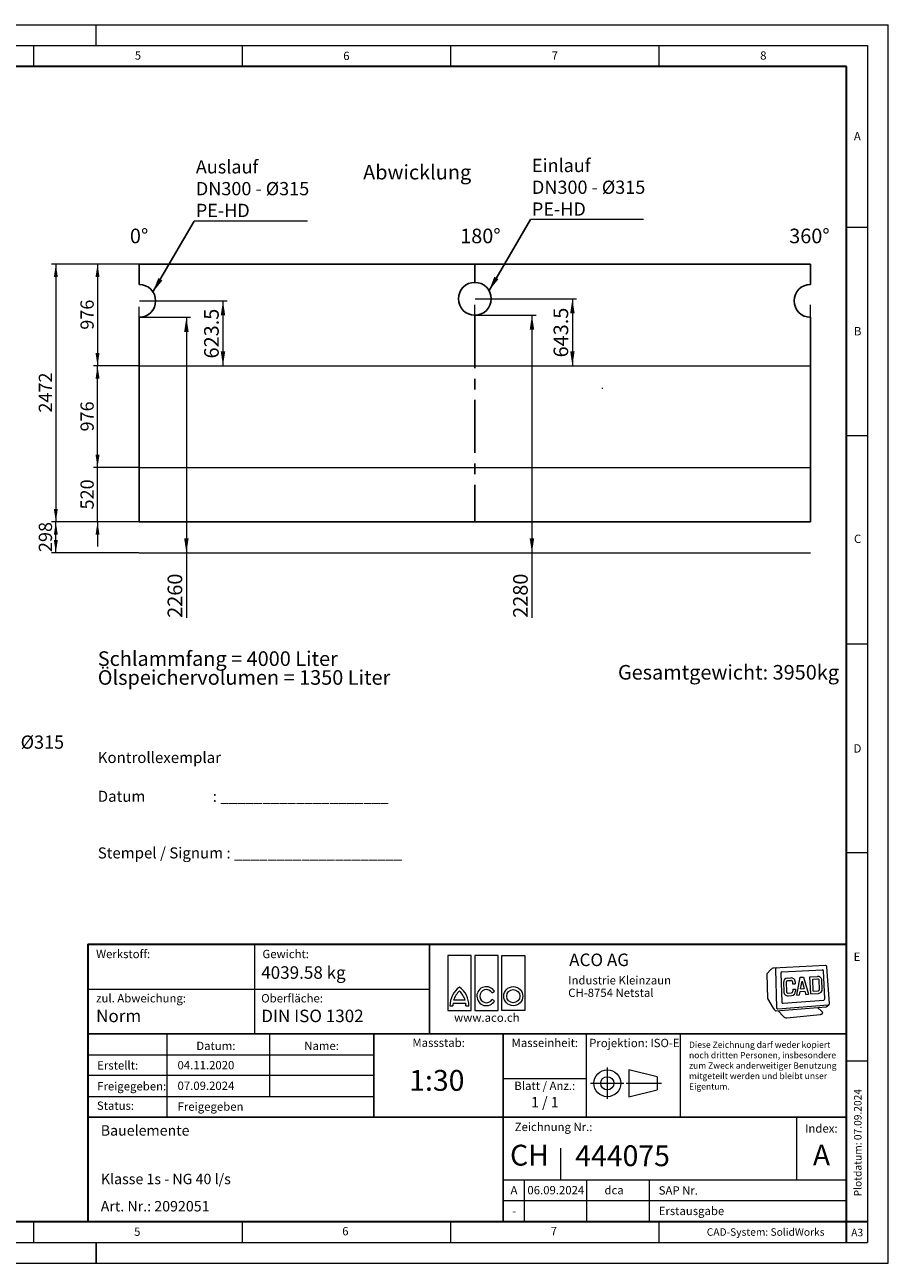
# Model space of a CAD drawing. Units: millimetres. Extents: x -80 to 420, y 0 to 346.
# Drawn here: x 213 to 420, y 0 to 297 of the extents above; entities that cross this region are included whole.
import ezdxf

# ---------------------------------------------------------------- set-up
doc = ezdxf.new("R2010")
doc.units = ezdxf.units.MM
doc.header["$PDSIZE"] = -1
doc.linetypes.add('CENTERX2', pattern=[20.32, 12.7, -2.54, 2.54, -2.54])
doc.styles.add('SLDTEXTSTYLE0', font='TXT', dxfattribs={"width": 0.605})
doc.styles.add('SLDTEXTSTYLE1', font='TXT', dxfattribs={"width": 0.75})
doc.styles.add('SLDTEXTSTYLE2', font='TXT', dxfattribs={"width": 0.638298})
doc.styles.add('SLDTEXTSTYLE3', font='TXT', dxfattribs={"width": 0.563})
doc.styles.add('SLDTEXTSTYLE5', font='TXT', dxfattribs={"width": 0.5735})
doc.dimstyles.new('SLDDIMSTYLE1', dxfattribs={"dimtxt": 3.081982, "dimasz": 3.5, "dimexe": 0, "dimexo": 0.0625, "dimgap": 0.770496, "dimtad": 1, "dimlfac": 40, "dimrnd": 1e-09, "dimzin": 12, "dimdsep": 46, "dimtxsty": 'SLDTEXTSTYLE0', "dimsah": 1, "dimcen": 0.09, "dimadec": 0, "dimazin": 3, "dimtfac": 1, "dimtdec": 3, "dimtofl": 0, "dimtmove": 0, "dimatfit": 3, "dimfxl": 1, "dimfrac": 2, "dimtolj": 1, "dimtzin": 12, "dimarcsym": 0})
doc.dimstyles.new('SLDDIMSTYLE2', dxfattribs={"dimtxt": 3.081982, "dimasz": 3.5, "dimexe": 0, "dimexo": 0.0625, "dimgap": 0.770496, "dimtad": 1, "dimlfac": 40, "dimrnd": 1e-09, "dimzin": 12, "dimdsep": 46, "dimtxsty": 'SLDTEXTSTYLE0', "dimsah": 1, "dimcen": 0.09, "dimadec": 0, "dimazin": 3, "dimtfac": 1, "dimtdec": 3, "dimtmove": 0, "dimatfit": 0, "dimfxl": 1, "dimfrac": 2, "dimtolj": 1, "dimtzin": 12, "dimarcsym": 0})
doc.dimstyles.new('SLDDIMSTYLE3', dxfattribs={"dimtxt": 3.5, "dimasz": 3.5, "dimexe": 0, "dimexo": 0.0625, "dimgap": 0.875, "dimtad": 1, "dimlfac": 40, "dimrnd": 1e-09, "dimzin": 12, "dimdsep": 46, "dimtxsty": 'SLDTEXTSTYLE0', "dimsah": 1, "dimcen": 0.09, "dimadec": 0, "dimazin": 3, "dimtfac": 1, "dimtdec": 3, "dimtofl": 0, "dimtmove": 0, "dimatfit": 3, "dimfxl": 1, "dimfrac": 2, "dimtolj": 1, "dimtzin": 12, "dimarcsym": 0})
doc.dimstyles.new('SLDDIMSTYLE4', dxfattribs={"dimtxt": 0.18, "dimasz": 3.5, "dimexe": 0, "dimexo": 0.0625, "dimgap": 0, "dimtad": 0, "dimtih": 1, "dimtoh": 1, "dimdec": 0, "dimrnd": 1e-09, "dimzin": 0, "dimdsep": 46, "dimtxsty": 'Standard', "dimsah": 1, "dimcen": 0.09, "dimadec": 0, "dimazin": 0, "dimtfac": 3.5, "dimtdec": 0, "dimtofl": 0, "dimtmove": 0, "dimatfit": 3, "dimfxl": 1, "dimfrac": 2, "dimtolj": 1, "dimtzin": 0, "dimarcsym": 0})

# ---------------------------------------------------------------- blocks, each defined once
blk = doc.blocks.new('SW_NOTE_0')
at = {"color": 0, "linetype": 'Continuous', "lineweight": 0, "insert": (7.47, 2.58), "char_height": 2, "attachment_point": 2, "style": 'SLDTEXTSTYLE0'}
blk.add_mtext('www.aco.ch', dxfattribs=at)
blk = doc.blocks.new('SW_NOTE_0_1')
at = {"color": 0, "linetype": 'Continuous', "lineweight": 0, "insert": (0, 3.87), "char_height": 3, "attachment_point": 1, "style": 'SLDTEXTSTYLE0'}
blk.add_mtext('ACO AG', dxfattribs=at)
blk = doc.blocks.new('SW_NOTE_0_2')
at = {"color": 0, "linetype": 'Continuous', "lineweight": 0, "char_height": 2, "attachment_point": 1, "style": 'SLDTEXTSTYLE0'}
for s, insert in [('Industrie Kleinzaun', (0, 2.58)), ('CH-8754 Netstal', (0, -0.42))]:
    blk.add_mtext(s, dxfattribs=dict(at, insert=insert))
blk = doc.blocks.new('ACO-Logo')
at = {"color": 179, "linetype": 'Continuous', "lineweight": 18}
for p, q in [((0, 16.17), (0, 2.94)), ((5.59, 16.17), (0, 16.17)), ((5.59, 2.94), (5.59, 16.17)), ((6.46, 16.17), (6.46, 2.94)), ((12.05, 16.17), (6.46, 16.17)), ((12.05, 2.94), (12.05, 16.17)), ((12.93, 2.94), (12.93, 16.17)), ((12.93, 16.17), (18.52, 16.17)), ((18.52, 16.17), (18.52, 2.94)), ((77.51, 12.77), (76.49, 11.76)), ((90.64, 13.74), (78.15, 13.15)), ((78.63, 12.88), (78.84, 3.65)), ((79.85, 11.93), (80.09, 4.98)), ((80.13, 12.24), (89.85, 12.76)), ((90.46, 5.79), (90.16, 12.47)), ((91.53, 4.63), (90.96, 13.46)), ((76.49, 11.76), (76.65, 5.87)), ((80.53, 9.73), (80.61, 7.48)), ((81.17, 9.75), (81.24, 7.5)), ((81.47, 10.76), (82.27, 10.81)), ((81.51, 10.13), (82.31, 10.17)), ((82.69, 9.82), (82.71, 9.37)), ((82.71, 9.35), (83.34, 9.39)), ((83.33, 9.84), (83.34, 9.39)), ((83.7, 6.67), (84.51, 10.93)), ((84.51, 10.93), (85.35, 10.97)), ((84.64, 8.19), (84.97, 9.97)), ((84.97, 9.97), (85.45, 8.24)), ((85.35, 10.97), (86.49, 6.88)), ((86.88, 11.07), (88.67, 11.16)), ((87.08, 6.93), (86.88, 11.07)), ((87.55, 10.46), (88.71, 10.53)), ((87.68, 7.61), (87.55, 10.46)), ((89.19, 8.08), (89.09, 10.18)), ((89.82, 8.11), (89.73, 10.21)), ((10.61, 7.22), (11.22, 7.57)), ((81.63, 7.15), (82.43, 7.21)), ((81.68, 6.51), (82.48, 6.58)), ((82.75, 8.08), (83.39, 8.12)), ((82.75, 8.08), (82.77, 7.58)), ((83.39, 8.12), (83.4, 7.61)), ((83.7, 6.67), (84.36, 6.72)), ((84.36, 6.72), (84.51, 7.54)), ((84.51, 7.54), (85.63, 7.61)), ((84.64, 8.19), (85.45, 8.24)), ((85.63, 7.61), (85.85, 6.83)), ((85.85, 6.83), (86.49, 6.88)), ((87.08, 6.93), (88.91, 7.07)), ((87.68, 7.61), (88.85, 7.7)), ((0.51, 4.09), (1.21, 4.09)), ((1.26, 4.73), (4.33, 4.73)), ((4.18, 5.43), (1.41, 5.43)), ((4.37, 4.09), (5.08, 4.09)), ((11.23, 5.26), (10.63, 5.62)), ((76.65, 5.87), (78.03, 3.52)), ((78.03, 3.52), (78.36, 3.14)), ((78.36, 3.14), (78.47, 3.02)), ((78.8, 2.89), (90.8, 3.85)), ((79.16, 3.36), (91.26, 4.31)), ((80.41, 4.7), (90.18, 5.48)), ((88.68, 3.68), (89.67, 2.79)), ((90.8, 3.85), (91.4, 4.35)), ((0, 2.94), (5.59, 2.94)), ((6.46, 2.94), (12.05, 2.94)), ((18.52, 2.94), (12.93, 2.94)), ((79.26, 2.93), (80.49, 1.53)), ((81.34, 1.2), (89.33, 2.05)), ((89.67, 2.79), (89.75, 2.72)), ((89.75, 2.72), (89.8, 2.67)), ((89.8, 2.67), (89.84, 2.6)), ((89.84, 2.6), (89.87, 2.52)), ((89.87, 2.52), (89.87, 2.31))]:
    blk.add_line(p, q, dxfattribs=at)
for radius in [2.28, 1.58]:
    blk.add_circle((15.72, 6.41), radius, dxfattribs=at)
for centre, radius, start, end in [((78.19, 12.35), 0.8, 92.6996, 148.2554), ((78.93, 12.89), 0.3, 92.6996, 181.273), ((80.15, 11.94), 0.3, 93.0418, 181.9349), ((89.86, 12.46), 0.3, 2.5148, 93.0418), ((90.66, 13.44), 0.3, 3.7249, 92.6996), ((81.53, 9.76), 1, 93.1134, 181.9415), ((81.53, 9.76), 0.363, 93.1134, 181.9415), ((82.33, 9.81), 1, 1.9415, 93.1134), ((82.33, 9.81), 0.363, 1.9415, 93.1134), ((88.73, 10.16), 1, 2.6542, 93.1134), ((88.73, 10.16), 0.363, 2.6542, 93.1134), ((6.13, 4.07), 5.62, 126.4236, 179.7474), ((6.13, 4.07), 4.91, 132.7321, 163.9341), ((-0.54, 4.07), 5.62, 0.2526, 53.5764), ((-0.54, 4.07), 4.91, 16.0659, 47.2679), ((9.26, 6.41), 2.28, 30.7309, 330), ((9.26, 6.41), 1.58, 31.0558, 330), ((81.61, 7.51), 1, 181.9415, 274.3987), ((81.61, 7.51), 0.363, 181.9415, 274.3987), ((82.4, 7.57), 0.363, 274.3987, 1.9415), ((82.4, 7.57), 1, 274.3987, 1.9415), ((88.83, 8.07), 0.363, 274.3987, 2.6542), ((88.83, 8.07), 1, 274.3987, 2.6542), ((6.13, 4.07), 4.91, 172.3058, 179.7113), ((-0.54, 4.07), 4.91, 0.2887, 7.6942), ((78.77, 3.29), 0.4, 221.0091, 274.5606), ((79.14, 3.65), 0.3, 181.273, 274.4996), ((80.39, 4.99), 0.3, 181.9349, 274.6063), ((90.16, 5.78), 0.3, 274.6063, 2.5148), ((91.23, 4.61), 0.3, 274.4996, 3.7249), ((81.24, 2.19), 1, 221.4087, 276.0561), ((89.05, 4.1), 2.08, 277.7635, 279.1918), ((89.32, 2.43), 0.379, 279.1918, 281.4992), ((89.13, 3.35), 1.32, 281.4992, 285.2551), ((88.05, 7.32), 5.43, 285.2551, 287.1087), ((89.48, 2.66), 0.555, 287.1087, 303.6901), ((89.69, 2.35), 0.188, 303.6901, 332.3803), ((89.77, 2.31), 0.0984, 332.3803, 4.9765)]:
    blk.add_arc(centre, radius, start, end, dxfattribs=at)
at = {"color": 7, "linetype": 'Continuous', "lineweight": 0}
for name, p in [('SW_NOTE_0_1', (29.12, 12.75)), ('SW_NOTE_0_2', (28.89, 8.64)), ('SW_NOTE_0', (1.9, -0.32))]:
    blk.add_blockref(name, p, dxfattribs=at)
blk = doc.blocks.new('SW_NOTE_0_3')
at = {"color": 0, "linetype": 'Continuous', "lineweight": 18, "char_height": 2.6458, "attachment_point": 1}
for s, insert, style in [('Kontrollexemplar', (0, 3.41), 'SLDTEXTSTYLE1'), ('Datum                    : ____________________', (0, -5.89), 'SLDTEXTSTYLE2'), ('Stempel / Signum : ____________________', (0, -19.47), 'SLDTEXTSTYLE1')]:
    blk.add_mtext(s, dxfattribs=dict(at, insert=insert, style=style))
blk = doc.blocks.new('SW_NOTE_0_4')
at = {"color": 0, "linetype": 'Continuous', "lineweight": 18, "char_height": 3.5, "attachment_point": 1, "style": 'SLDTEXTSTYLE0'}
for s, insert in [('Schlammfang = 4000 Liter', (0, 4.51)), ('Ölspeichervolumen = 1350 Liter', (0, -0.01))]:
    blk.add_mtext(s, dxfattribs=dict(at, insert=insert))
blk = doc.blocks.new('SW_NOTE_0_5')
at = {"color": 0, "linetype": 'Continuous', "lineweight": 0, "char_height": 1.5, "attachment_point": 1, "style": 'SLDTEXTSTYLE0'}
for s, insert in [('Diese Zeichnung darf weder kopiert', (0, 1.93)), ('zum Zweck anderweitiger Benutzung', (0, -3.07)), ('noch dritten Personen, insbesondere', (0, -0.57)), ('mitgeteilt werden und bleibt unser', (0, -5.57)), ('Eigentum.', (0, -8.07))]:
    blk.add_mtext(s, dxfattribs=dict(at, insert=insert))
blk = doc.blocks.new('SW_NOTE_0_7')
at = {"color": 0, "linetype": 'Continuous', "lineweight": 18, "char_height": 3.175, "attachment_point": 1}
for s, insert, style in [('Auslauf (0°):  DN300 - Ø315', (0, 4.09), 'SLDTEXTSTYLE0'), ('Rohrmat.:      PE-HD', (0, -1.14), 'SLDTEXTSTYLE5')]:
    blk.add_mtext(s, dxfattribs=dict(at, insert=insert, style=style))
blk = doc.blocks.new('_D_1')
at = {"color": 7, "linetype": 'Continuous', "lineweight": 18}
for p, q in [((240.24, 177.8), (219.34, 177.8)), ((220.34, 170.35), (220.34, 177.8)), ((240.24, 170.35), (219.34, 170.35))]:
    blk.add_line(p, q, dxfattribs=at)
for points in [[(220.34, 177.8), (219.87, 174.72), (220.81, 174.72)], [(220.34, 170.35), (220.81, 173.43), (219.87, 173.43)]]:
    blk.add_solid(points, dxfattribs=at)
at = {"color": 7, "linetype": 'Continuous', "lineweight": 18, "insert": (216.25, 170.55), "char_height": 3.175, "attachment_point": 1, "rotation": 90, "style": 'SLDTEXTSTYLE0'}
blk.add_mtext('298', dxfattribs=at)
blk = doc.blocks.new('_D_2')
at = {"color": 7, "linetype": 'Continuous', "lineweight": 18}
for p, q in [((230.34, 190.8), (230.34, 196.72)), ((240.24, 190.8), (229.34, 190.8)), ((230.34, 177.8), (230.34, 190.8)), ((240.24, 177.8), (229.34, 177.8)), ((230.34, 177.8), (230.34, 171.87))]:
    blk.add_line(p, q, dxfattribs=at)
for points in [[(230.34, 190.8), (230.81, 193.88), (229.87, 193.88)], [(230.34, 177.8), (229.87, 174.72), (230.81, 174.72)]]:
    blk.add_solid(points, dxfattribs=at)
at = {"color": 7, "linetype": 'Continuous', "lineweight": 18, "insert": (226.25, 180.77), "char_height": 3.175, "attachment_point": 1, "rotation": 90, "style": 'SLDTEXTSTYLE0'}
blk.add_mtext('520', dxfattribs=at)
blk = doc.blocks.new('_D_3')
at = {"color": 7, "linetype": 'Continuous', "lineweight": 18}
for p, q in [((240.24, 215.2), (229.34, 215.2)), ((230.34, 190.8), (230.34, 215.2)), ((240.24, 190.8), (229.34, 190.8))]:
    blk.add_line(p, q, dxfattribs=at)
for points in [[(230.34, 215.2), (229.87, 212.12), (230.82, 212.12)], [(230.34, 190.8), (230.82, 193.88), (229.87, 193.88)]]:
    blk.add_solid(points, dxfattribs=at)
at = {"color": 7, "linetype": 'Continuous', "lineweight": 18, "insert": (226.25, 199.47), "char_height": 3.175, "attachment_point": 1, "rotation": 90, "style": 'SLDTEXTSTYLE0'}
blk.add_mtext('976', dxfattribs=at)
blk = doc.blocks.new('_D_4')
at = {"color": 7, "linetype": 'Continuous', "lineweight": 18}
for p, q in [((240.44, 226.85), (252.66, 226.85)), ((251.66, 226.85), (251.66, 170.35)), ((251.66, 170.35), (251.66, 154.78))]:
    blk.add_line(p, q, dxfattribs=at)
for points in [[(251.66, 226.85), (251.12, 223.35), (252.2, 223.35)], [(251.66, 170.35), (252.2, 173.85), (251.12, 173.85)]]:
    blk.add_solid(points, dxfattribs=at)
at = {"color": 7, "linetype": 'Continuous', "lineweight": 18, "insert": (247.15, 154.78), "char_height": 3.5, "attachment_point": 1, "rotation": 90, "style": 'SLDTEXTSTYLE0'}
blk.add_mtext('2260', dxfattribs=at)
blk = doc.blocks.new('_D_5')
at = {"color": 7, "linetype": 'Continuous', "lineweight": 18}
for p, q in [((320.94, 227.35), (335.54, 227.35)), ((334.54, 227.35), (334.54, 170.35)), ((334.54, 170.35), (334.54, 154.78))]:
    blk.add_line(p, q, dxfattribs=at)
for points in [[(334.54, 227.35), (334, 223.85), (335.08, 223.85)], [(334.54, 170.35), (335.08, 173.85), (334, 173.85)]]:
    blk.add_solid(points, dxfattribs=at)
at = {"color": 7, "linetype": 'Continuous', "lineweight": 18, "insert": (330.03, 154.78), "char_height": 3.5, "attachment_point": 1, "rotation": 90, "style": 'SLDTEXTSTYLE0'}
blk.add_mtext('2280', dxfattribs=at)
blk = doc.blocks.new('_D_6')
at = {"color": 7, "linetype": 'Continuous', "lineweight": 18}
for p, q in [((240.24, 239.6), (229.34, 239.6)), ((230.34, 239.6), (230.34, 215.2)), ((240.24, 215.2), (229.34, 215.2))]:
    blk.add_line(p, q, dxfattribs=at)
for points in [[(230.34, 239.6), (229.87, 236.52), (230.82, 236.52)], [(230.34, 215.2), (230.82, 218.28), (229.87, 218.28)]]:
    blk.add_solid(points, dxfattribs=at)
at = {"color": 7, "linetype": 'Continuous', "lineweight": 18, "insert": (226.25, 223.87), "char_height": 3.175, "attachment_point": 1, "rotation": 90, "style": 'SLDTEXTSTYLE0'}
blk.add_mtext('976', dxfattribs=at)
blk = doc.blocks.new('_D_7')
at = {"color": 7, "linetype": 'Continuous', "lineweight": 18}
for p, q in [((240.44, 230.79), (261.43, 230.79)), ((260.43, 230.79), (260.43, 215.2))]:
    blk.add_line(p, q, dxfattribs=at)
for points in [[(260.43, 230.79), (259.89, 227.29), (260.97, 227.29)], [(260.43, 215.2), (260.97, 218.7), (259.89, 218.7)]]:
    blk.add_solid(points, dxfattribs=at)
at = {"color": 7, "linetype": 'Continuous', "lineweight": 18, "insert": (255.92, 216.98), "char_height": 3.5, "attachment_point": 1, "rotation": 90, "style": 'SLDTEXTSTYLE0'}
blk.add_mtext('623.5', dxfattribs=at)
blk = doc.blocks.new('_D_8')
at = {"color": 7, "linetype": 'Continuous', "lineweight": 18}
for p, q in [((320.94, 231.29), (345.25, 231.29)), ((344.25, 231.29), (344.25, 215.2))]:
    blk.add_line(p, q, dxfattribs=at)
for points in [[(344.25, 231.29), (343.71, 227.79), (344.78, 227.79)], [(344.25, 215.2), (344.78, 218.7), (343.71, 218.7)]]:
    blk.add_solid(points, dxfattribs=at)
at = {"color": 7, "linetype": 'Continuous', "lineweight": 18, "insert": (339.73, 217.23), "char_height": 3.5, "attachment_point": 1, "rotation": 90, "style": 'SLDTEXTSTYLE0'}
blk.add_mtext('643.5', dxfattribs=at)
blk = doc.blocks.new('_D_9')
at = {"color": 7, "linetype": 'Continuous', "lineweight": 18}
for p, q in [((240.24, 239.6), (219.34, 239.6)), ((220.34, 239.6), (220.34, 177.8)), ((240.24, 177.8), (219.34, 177.8))]:
    blk.add_line(p, q, dxfattribs=at)
for points in [[(220.34, 239.6), (219.87, 236.52), (220.82, 236.52)], [(220.34, 177.8), (220.82, 180.88), (219.87, 180.88)]]:
    blk.add_solid(points, dxfattribs=at)
at = {"color": 7, "linetype": 'Continuous', "lineweight": 18, "insert": (216.25, 203.99), "char_height": 3.175, "attachment_point": 1, "rotation": 90, "style": 'SLDTEXTSTYLE0'}
blk.add_mtext('2472', dxfattribs=at)
blk = doc.blocks.new('SW_NOTE_0_8')
at = {"color": 0, "linetype": 'Continuous', "lineweight": 18}
blk.add_line((27.16, 0), (0, 0), dxfattribs=at)
at = {"color": 0, "linetype": 'Continuous', "lineweight": 18, "char_height": 3.175, "attachment_point": 1, "style": 'SLDTEXTSTYLE0'}
for s, insert in [('Auslauf', (0.39, 14.63)), ('DN300 - Ø315', (0.39, 9.4)), ('PE-HD', (0.39, 4.17))]:
    blk.add_mtext(s, dxfattribs=dict(at, insert=insert))
blk = doc.blocks.new('SW_NOTE_0_9')
at = {"color": 0, "linetype": 'Continuous', "lineweight": 18}
blk.add_line((27.16, 0), (0, 0), dxfattribs=at)
at = {"color": 0, "linetype": 'Continuous', "lineweight": 18, "char_height": 3.175, "attachment_point": 1, "style": 'SLDTEXTSTYLE0'}
for s, insert in [('Einlauf', (0.38, 14.59)), ('DN300 - Ø315', (0.38, 9.36)), ('PE-HD', (0.38, 4.12))]:
    blk.add_mtext(s, dxfattribs=dict(at, insert=insert))

msp = doc.modelspace()

# ---------------------------------------------------------------- linework, layer by layer
at = {"color": 7, "linetype": 'Continuous', "lineweight": 18}
for p, q in [((0, 297), (420, 297)), ((230, 292), (230, 297)), ((420, 0), (420, 297)), ((15, 292), (415, 292)), ((215, 292), (215, 287)), ((265, 292), (265, 287)), ((315, 292), (315, 287)), ((365, 292), (365, 287)), ((415, 292), (415, 5)), ((410, 248.5), (415, 248.5)), ((240.34039, 226.84797), (240.34039, 229.34208)), ((320.8437, 227.34797), (320.8437, 229.84797)), ((401.34701, 226.84797), (401.34701, 229.84797)), ((240.34302, 215.19797), (401.34701, 215.19797)), ((351.37279, 209.91095), (351.37279, 209.67382)), ((410, 198.5), (415, 198.5)), ((240.34302, 190.79797), (401.34701, 190.79797)), ((240.34302, 170.34797), (401.36122, 170.34797)), ((410, 148.5), (415, 148.5)), ((410, 98.5), (415, 98.5)), ((268, 76.5), (268, 55)), ((228, 65.75), (310, 65.75)), ((228, 55), (410, 55)), ((410, 55), (228, 55)), ((247, 55), (247, 35)), ((271.6, 55), (271.6, 40)), ((347.66108, 35), (347.66108, 55)), ((370.05719, 55.01203), (370.05719, 35)), ((228, 50), (296.6, 50)), ((410, 48.5), (415, 48.5)), ((296.6, 45), (228, 45)), ((357.76617, 46.37201), (357.76617, 39.93532)), ((364.60594, 44.73762), (357.76617, 46.37201)), ((364.60594, 44.73762), (364.60594, 41.56971)), ((347.66108, 44.21344), (327.66108, 44.21344)), ((228, 40), (296.6, 40)), ((357.76617, 39.93532), (364.60594, 41.56971)), ((398, 35), (398, 20)), ((341.48549, 20), (341.48549, 27.56468)), ((327.66108, 20), (410, 20)), ((332.66108, 20), (332.66108, 10)), ((347.66108, 20), (347.66108, 10)), ((362.66108, 20), (362.66108, 10)), ((410, 15), (327.66108, 15)), ((215, 10), (215, 5)), ((265, 10), (265, 5)), ((315, 10), (315, 5)), ((365, 10), (365, 5)), ((15, 5), (415, 5)), ((0, 0), (420, 0))]:
    msp.add_line(p, q, dxfattribs=at)
at = {"color": 7, "linetype": 'Continuous', "lineweight": 35}
for p, q in [((410, 287), (20, 287)), ((410, 5), (410, 287)), ((228, 76.5), (228, 10)), ((228, 76.5), (410, 76.5)), ((20, 10), (415, 10))]:
    msp.add_line(p, q, dxfattribs=at)
at = {"color": 7, "linetype": 'Continuous', "lineweight": 25}
for p, q in [((240.34039, 239.59797), (240.34039, 234.72297)), ((401.34701, 239.59797), (240.34039, 239.59797)), ((401.34701, 234.72297), (401.34701, 239.59797)), ((240.34039, 226.84797), (240.34039, 177.79797)), ((401.34701, 177.79797), (401.34701, 226.84797)), ((240.34039, 177.79797), (401.34701, 177.79797)), ((310, 76.5), (310, 55)), ((410, 55), (228, 55)), ((296.6, 55), (296.6, 35)), ((327.66108, 10), (327.66108, 55)), ((228, 35), (410, 35))]:
    msp.add_line(p, q, dxfattribs=at)
at = {"color": 7, "linetype": 'CENTERX2'}
for p, q in [((320.8437, 239.59797), (320.8437, 235.22297)), ((320.8437, 227.34797), (320.8437, 177.79797))]:
    msp.add_line(p, q, dxfattribs=at)
at = {"color": 7, "linetype": 'CENTERX2', "lineweight": 18}
for p, q in [((352.61745, 46.90802), (352.61745, 39.46216)), ((348.62405, 43.15366), (356.61086, 43.15366)), ((357.12892, 43.15366), (365.62554, 43.15366))]:
    msp.add_line(p, q, dxfattribs=at)
msp.add_line((230, 5), (230, 0))
at = {"color": 7, "linetype": 'Continuous', "lineweight": 25}
msp.add_circle((320.8437, 231.28547), 3.9375, dxfattribs=at)
at = {"color": 7, "linetype": 'Continuous', "lineweight": 18}
for radius in [3.21835, 1.58396]:
    msp.add_circle((352.61745, 43.15366), radius, dxfattribs=at)
at = {"color": 7, "linetype": 'Continuous', "lineweight": 25}
for centre, start, end in [((240.34039, 230.78547), 270, 90), ((401.34701, 230.78547), 90, 270)]:
    msp.add_arc(centre, 3.9375, start, end, dxfattribs=at)
msp.add_point((410, 10))

# ---------------------------------------------------------------- block references
at = {"color": 7, "linetype": 'Continuous', "lineweight": 18}
for name, p in [('SW_NOTE_0_8', (253.53727, 249.89006)), ('SW_NOTE_0_9', (334.15839, 250.26273)), ('SW_NOTE_0_4', (230.40106, 142.23302)), ('SW_NOTE_0_7', (169.08724, 122.46842)), ('SW_NOTE_0_3', (230.40106, 119.19145))]:
    msp.add_blockref(name, p, dxfattribs=at)
at = {"color": 7, "linetype": 'Continuous'}
msp.add_blockref('ACO-Logo', (314.35107, 57.63661), dxfattribs=at)
at = {"color": 7, "linetype": 'Continuous', "lineweight": 0}
msp.add_blockref('SW_NOTE_0_5', (372.22038, 51.22029), dxfattribs=at)

# ---------------------------------------------------------------- texts
at = {"color": 7, "linetype": 'Continuous', "lineweight": 18}
for s, insert, char_height, attachment_point, style in [('5', (240.04179, 290.63693), 2, 2, 'SLDTEXTSTYLE0'), ('6', (290.03443, 290.54288), 2, 2, 'SLDTEXTSTYLE0'), ('7', (340.02165, 290.59543), 2, 2, 'SLDTEXTSTYLE0'), ('8', (390.03766, 290.62155), 2, 2, 'SLDTEXTSTYLE0'), ('A', (412.59512, 271.27982), 2, 2, 'SLDTEXTSTYLE0'), ('Abwicklung', (294.04701, 263.39873), 3.5, 1, 'SLDTEXTSTYLE1'), ('0°', (238.10988, 248.10699), 3.5, 1, 'SLDTEXTSTYLE1'), ('180°', (317.3273, 248.10699), 3.5, 1, 'SLDTEXTSTYLE1'), ('360°', (396.24545, 248.10699), 3.5, 1, 'SLDTEXTSTYLE1'), ('B', (412.67173, 224.51208), 2, 2, 'SLDTEXTSTYLE0'), ('C', (412.64914, 174.72798), 2, 2, 'SLDTEXTSTYLE0'), ('Gesamtgewicht: 3950kg', (355.17254, 143.46459), 3.5, 1, 'SLDTEXTSTYLE0'), ('D', (412.6234, 124.45177), 2, 2, 'SLDTEXTSTYLE0'), ('Werkstoff:', (230, 75.16108), 2, 1, 'SLDTEXTSTYLE0'), ('Gewicht:', (269.89795, 75.16108), 2, 1, 'SLDTEXTSTYLE0'), ('E', (412.51607, 74.50963), 2, 2, 'SLDTEXTSTYLE0'), ('4039.58 kg', (269.61261, 71.21219), 3, 1, 'SLDTEXTSTYLE0'), ('zul. Abweichung:', (230, 64.54233), 2, 1, 'SLDTEXTSTYLE0'), ('Oberfläche:', (269.61261, 64.54233), 2, 1, 'SLDTEXTSTYLE0'), ('Norm', (230, 60.81194), 3, 1, 'SLDTEXTSTYLE0'), ('DIN ISO 1302', (269.61261, 60.81194), 3, 1, 'SLDTEXTSTYLE0'), ('Massstab:', (312.16246, 53.88159), 2, 2, 'SLDTEXTSTYLE0'), ('Masseinheit:', (337.63238, 53.85537), 2, 2, 'SLDTEXTSTYLE0'), ('Projektion: ISO-E', (348.27465, 53.81912), 2, 1, 'SLDTEXTSTYLE0'), ('Datum:', (254.03555, 53.12948), 2, 1, 'SLDTEXTSTYLE0'), ('Name:', (279.93493, 53.13606), 2, 1, 'SLDTEXTSTYLE0'), ('Erstellt:', (230.26141, 48.44995), 2, 1, 'SLDTEXTSTYLE0'), ('04.11.2020', (249.52847, 48.49891), 2, 1, 'SLDTEXTSTYLE0'), ('1:30', (311.73019, 46.34903), 5, 2, 'SLDTEXTSTYLE0'), ('Freigegeben:', (230.26141, 43.44338), 2, 1, 'SLDTEXTSTYLE0'), ('07.09.2024', (249.52847, 43.56031), 2, 1, 'SLDTEXTSTYLE0'), ('Blatt / Anz.:', (337.61145, 43.54521), 2, 2, 'SLDTEXTSTYLE0'), ('Status:', (230.18512, 38.77938), 2, 1, 'SLDTEXTSTYLE0'), ('Freigegeben', (249.55684, 38.55817), 2, 1, 'SLDTEXTSTYLE0'), ('1 / 1', (337.63482, 39.86971), 2.5, 2, 'SLDTEXTSTYLE3'), ('Bauelemente', (231.11596, 33.0905), 2.5, 1, 'SLDTEXTSTYLE0'), ('Zeichnung Nr.:', (330.40704, 33.69264), 2, 1, 'SLDTEXTSTYLE0'), ('Index:', (403.95529, 33.32487), 2, 2, 'SLDTEXTSTYLE0'), ('CH', (329.28956, 28.41392), 5, 1, 'SLDTEXTSTYLE0'), ('444075', (344.92684, 28.27728), 5, 1, 'SLDTEXTSTYLE0'), ('A', (403.99864, 28.43947), 5, 2, 'SLDTEXTSTYLE0'), ('Klasse 1s - NG 40 l/s', (231.1476, 21.45296), 2.5, 1, 'SLDTEXTSTYLE0'), ('A', (330.22742, 18.5245), 2, 2, 'SLDTEXTSTYLE0'), ('06.09.2024', (340.26832, 18.52457), 2, 2, 'SLDTEXTSTYLE0'), ('dca', (354.24544, 18.52457), 2, 2, 'SLDTEXTSTYLE0'), ('SAP Nr.', (364.94686, 18.45942), 2, 1, 'SLDTEXTSTYLE0'), ('Art. Nr.: 2092051', (231.11321, 14.9211), 2.5, 1, 'SLDTEXTSTYLE0'), ('-', (330.26075, 13.5245), 2, 2, 'SLDTEXTSTYLE0'), ('Erstausgabe', (364.94686, 13.54172), 2, 1, 'SLDTEXTSTYLE0'), ('5', (239.87498, 8.56375), 2, 2, 'SLDTEXTSTYLE0'), ('6', (289.78865, 8.68847), 2, 2, 'SLDTEXTSTYLE0'), ('7', (339.80035, 8.72051), 2, 2, 'SLDTEXTSTYLE0'), ('CAD-System: SolidWorks', (390.5946, 8.38475), 1.8, 2, 'SLDTEXTSTYLE0'), ('A3', (412.55793, 8.25497), 1.8, 2, 'SLDTEXTSTYLE0')]:
    msp.add_mtext(s, dxfattribs=dict(at, insert=insert, char_height=char_height, attachment_point=attachment_point, style=style))
at = {"color": 7, "linetype": 'Continuous', "lineweight": 18, "insert": (411.79527, 41.78641), "char_height": 1.8, "attachment_point": 3, "rotation": 90, "style": 'SLDTEXTSTYLE0'}
msp.add_mtext('Plotdatum: 07.09.2024', dxfattribs=at)

# ---------------------------------------------------------------- dimensions: what is measured, and where the dimension line sits
at = {"color": 7, "linetype": 'Continuous', "lineweight": 18}
for base, p1, p2, dimstyle, picture, middle in [((220.34206, 177.79797), (240.34039, 239.59797), (240.34039, 177.79797), 'SLDDIMSTYLE1', '_D_9', (220.34206, 208.69797)), ((230.34206, 215.19797), (240.34039, 239.59797), (240.34302, 215.19797), 'SLDDIMSTYLE1', '_D_6', (230.34206, 227.39797)), ((260.42802, 215.19797), (240.34039, 230.78547), (240.34302, 215.19797), 'SLDDIMSTYLE3', '_D_7', (260.42802, 222.99172)), ((344.24516, 215.19797), (320.8437, 231.28547), (401.34701, 215.19797), 'SLDDIMSTYLE3', '_D_8', (344.24516, 223.24172)), ((251.66055, 170.34797), (240.34039, 226.84797), (240.34302, 170.34797), 'SLDDIMSTYLE3', '_D_4', (251.66055, 160.13042)), ((334.53892, 170.34797), (320.8437, 227.34797), (401.36122, 170.34797), 'SLDDIMSTYLE3', '_D_5', (334.53892, 160.13042)), ((230.34206, 215.19797), (240.34302, 190.79797), (240.34302, 215.19797), 'SLDDIMSTYLE1', '_D_3', (230.34206, 202.99797)), ((230.33972, 190.79797), (240.34039, 177.79797), (240.34302, 190.79797), 'SLDDIMSTYLE2', '_D_2', (230.33972, 184.29797)), ((220.34039, 177.79797), (240.34302, 170.34797), (240.34039, 177.79797), 'SLDDIMSTYLE1', '_D_1', (220.34039, 174.07297))]:
    dim = msp.add_linear_dim(base=base, p1=p1, p2=p2, angle=90, dimstyle=dimstyle, dxfattribs=at)
    dim.commit()
    dim.dimension.update_dxf_attribs({"geometry": picture, "text_midpoint": middle, "dimtype": 160})

# ---------------------------------------------------------------- leaders
for points in [[(243.64049, 232.93331), (253.53727, 249.89006)], [(324.2488, 233.26264), (334.15839, 250.26273)]]:
    msp.add_leader(points, dimstyle='SLDDIMSTYLE4', dxfattribs=at)

doc.saveas('drawing.dxf')
